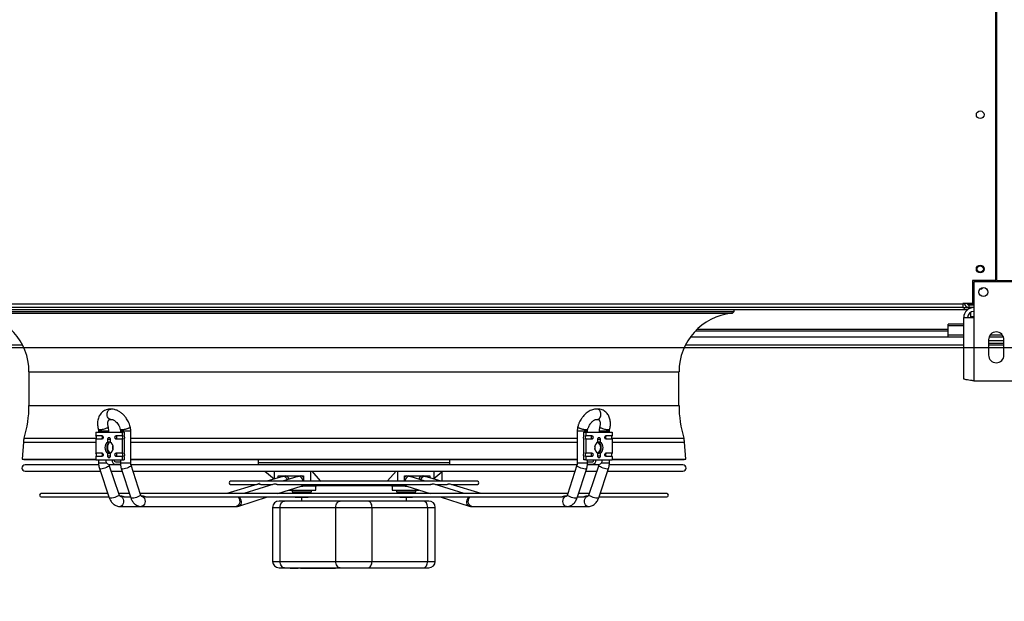
# Model space of a CAD drawing. Units: millimetres. Extents: x 5 to 417, y 3 to 291.
# Drawn here: x 267 to 306, y 127 to 150 of the extents above; entities that cross this region are included whole.
import ezdxf

# ---------------------------------------------------------------- set-up
doc = ezdxf.new("R2010")
doc.units = ezdxf.units.MM
doc.layers.add('GEOMETRY', color=7, linetype='Continuous')
doc.styles.add('SLDTEXTSTYLE0', font='TXT', dxfattribs={"width": 0.605})
doc.dimstyles.new('SLDDIMSTYLE4', dxfattribs={"dimtxt": 5.136637, "dimasz": 3.5, "dimexe": 0, "dimexo": 0.0625, "dimgap": 1.284159, "dimtad": 1, "dimdec": 0, "dimlfac": 20, "dimrnd": 1e-09, "dimzin": 12, "dimdsep": 46, "dimtxsty": 'SLDTEXTSTYLE0', "dimsah": 1, "dimcen": 0.09, "dimadec": 0, "dimazin": 3, "dimtol": 1, "dimtp": 2, "dimtm": 2, "dimtfac": 1, "dimtdec": 0, "dimtmove": 0, "dimatfit": 0, "dimfxl": 0, "dimfrac": 2, "dimtolj": 1, "dimarcsym": 0})

# ---------------------------------------------------------------- blocks, each defined once
blk = doc.blocks.new('_D_7')
at = {"layer": 'GEOMETRY'}
for p, q in [((347.601, 173.946), (347.601, 183.824)), ((60.936, 173.946), (348.601, 173.946)), ((347.601, 173.946), (347.601, 137.096)), ((60.738, 137.096), (348.601, 137.096)), ((347.601, 137.096), (347.601, 127.218))]:
    blk.add_line(p, q, dxfattribs=at)
for points in [[(347.601, 173.946), (348.391, 179.082), (346.811, 179.082)], [(347.601, 137.096), (346.811, 131.96), (348.391, 131.96)]]:
    blk.add_solid(points, dxfattribs=at)
at = {"layer": 'GEOMETRY', "char_height": 5.2917, "attachment_point": 1, "rotation": 90, "style": 'SLDTEXTSTYLE0'}
for s, insert in [('±2', (340.78, 158.51)), ('737', (340.78, 144.766))]:
    blk.add_mtext(s, dxfattribs=dict(at, insert=insert))

msp = doc.modelspace()

# ---------------------------------------------------------------- linework, layer by layer
at = {"color": 7, "linetype": 'Continuous', "lineweight": 25}
for p, q in [((305.239, 139.696), (305.239, 171.346)), ((305.264, 171.346), (305.264, 139.696)), ((304.326, 139.696), (304.326, 138.806)), ((305.239, 139.696), (304.326, 139.696)), ((306.126, 139.646), (304.376, 139.646)), ((304.376, 139.646), (304.376, 138.256)), ((305.264, 139.696), (306.176, 139.696)), ((256.551, 138.796), (303.951, 138.796)), ((304.326, 138.806), (303.951, 138.806)), ((303.951, 138.806), (303.951, 138.796)), ((303.951, 138.796), (303.951, 138.646)), ((304.01, 138.796), (303.951, 138.796)), ((304.011, 138.791), (303.951, 138.791)), ((304.128, 138.791), (304.12, 138.791)), ((304.376, 138.782), (304.201, 138.782)), ((304.201, 138.776), (304.201, 138.781)), ((304.201, 138.781), (304.376, 138.781)), ((304.376, 138.776), (304.201, 138.776)), ((304.201, 138.646), (304.201, 138.746)), ((304.201, 138.746), (304.376, 138.746)), ((256.501, 138.571), (304.001, 138.571)), ((303.951, 138.646), (256.551, 138.646)), ((265.458, 138.493), (295.044, 138.493)), ((295.044, 138.493), (295.044, 138.571)), ((303.951, 138.646), (304.001, 138.646)), ((304.001, 138.646), (304.001, 138.571)), ((304.001, 138.646), (304.201, 138.646)), ((304.001, 138.571), (304.146, 138.571)), ((304.376, 138.646), (304.201, 138.646)), ((304.251, 138.461), (304.251, 138.286)), ((303.986, 137.998), (303.376, 137.998)), ((303.376, 137.939), (303.376, 137.998)), ((303.986, 135.873), (303.986, 138.256)), ((303.986, 138.256), (304.376, 138.256)), ((304.251, 138.286), (304.251, 138.256)), ((304.376, 138.256), (304.376, 135.796)), ((293.55, 137.746), (303.376, 137.746)), ((303.376, 137.566), (303.376, 137.939)), ((303.986, 137.566), (303.376, 137.566)), ((303.376, 137.49), (303.376, 137.566)), ((303.986, 137.49), (303.376, 137.49)), ((304.951, 137.396), (304.951, 136.796)), ((305.551, 137.346), (304.951, 137.346)), ((305.551, 137.246), (304.951, 137.246)), ((305.536, 137.49), (304.966, 137.49)), ((305.499, 137.566), (305.004, 137.566)), ((305.551, 136.796), (305.551, 137.396)), ((243.154, 137.196), (267.348, 137.196)), ((293.154, 137.196), (303.986, 137.196)), ((304.951, 137.196), (305.551, 137.196)), ((267.601, 136.151), (267.601, 134.838)), ((292.901, 134.838), (292.901, 136.151)), ((304.376, 135.796), (306.126, 135.796)), ((270.649, 134.427), (270.648, 134.431)), ((289.854, 134.427), (289.855, 134.431)), ((270.204, 133.796), (270.204, 133.666)), ((270.204, 133.796), (271.229, 133.796)), ((270.308, 133.836), (270.308, 133.796)), ((270.708, 133.796), (270.708, 133.836)), ((271.162, 133.836), (271.162, 133.796)), ((271.229, 133.796), (271.229, 133.666)), ((271.3, 133.796), (271.229, 133.796)), ((271.3, 133.796), (271.3, 133.676)), ((271.562, 132.597), (271.562, 133.836)), ((288.94, 133.836), (288.94, 132.597)), ((289.203, 133.676), (289.203, 133.796)), ((289.203, 133.796), (289.273, 133.796)), ((289.273, 133.796), (289.273, 133.666)), ((289.273, 133.796), (290.299, 133.796)), ((289.34, 133.796), (289.34, 133.836)), ((289.794, 133.836), (289.794, 133.796)), ((290.194, 133.796), (290.194, 133.836)), ((290.299, 133.796), (290.299, 133.666)), ((267.384, 133.415), (267.33, 132.746)), ((270.204, 133.666), (270.438, 133.666)), ((270.204, 133.527), (270.204, 132.991)), ((270.438, 133.527), (270.204, 133.527)), ((270.668, 133.41), (270.668, 133.527)), ((270.668, 133.527), (270.745, 133.527)), ((270.766, 133.527), (270.766, 133.41)), ((270.995, 133.666), (271.229, 133.666)), ((271.229, 133.527), (270.995, 133.527)), ((271.229, 133.527), (271.229, 132.991)), ((271.3, 133.516), (271.3, 133.001)), ((289.203, 133.001), (289.203, 133.516)), ((289.273, 133.666), (289.507, 133.666)), ((289.273, 133.527), (289.273, 132.991)), ((289.507, 133.527), (289.273, 133.527)), ((289.737, 133.41), (289.737, 133.527)), ((289.758, 133.527), (289.835, 133.527)), ((289.835, 133.527), (289.835, 133.41)), ((290.065, 133.666), (290.299, 133.666)), ((290.299, 133.527), (290.065, 133.527)), ((290.299, 133.527), (290.299, 132.991)), ((293.173, 132.746), (293.119, 133.415)), ((270.204, 132.991), (270.438, 132.991)), ((270.995, 132.991), (271.229, 132.991)), ((289.273, 132.991), (289.507, 132.991)), ((290.065, 132.991), (290.299, 132.991)), ((267.33, 132.746), (267.405, 132.74)), ((267.33, 132.746), (270.204, 132.746)), ((267.405, 132.74), (270.204, 132.74)), ((270.204, 132.852), (270.204, 132.721)), ((270.438, 132.852), (270.204, 132.852)), ((270.204, 132.721), (270.593, 132.721)), ((270.308, 132.721), (270.308, 132.597)), ((270.593, 132.721), (270.84, 132.721)), ((270.668, 132.866), (270.668, 132.982)), ((270.745, 132.866), (270.668, 132.866)), ((270.766, 132.982), (270.766, 132.866)), ((270.84, 132.721), (271.229, 132.721)), ((270.964, 132.646), (271.162, 132.646)), ((271.229, 132.852), (270.995, 132.852)), ((271.162, 132.721), (271.162, 132.597)), ((271.229, 132.852), (271.229, 132.721)), ((271.229, 132.721), (271.3, 132.721)), ((271.3, 132.841), (271.3, 132.721)), ((271.562, 132.746), (288.94, 132.746)), ((271.562, 132.74), (288.94, 132.74)), ((276.521, 132.74), (276.521, 132.617)), ((283.981, 132.617), (283.981, 132.74)), ((289.203, 132.721), (289.203, 132.841)), ((289.273, 132.721), (289.203, 132.721)), ((289.273, 132.852), (289.273, 132.721)), ((289.507, 132.852), (289.273, 132.852)), ((289.273, 132.721), (289.662, 132.721)), ((289.34, 132.597), (289.34, 132.721)), ((289.34, 132.646), (289.538, 132.646)), ((289.662, 132.721), (289.91, 132.721)), ((289.737, 132.866), (289.737, 132.982)), ((289.835, 132.866), (289.758, 132.866)), ((289.835, 132.982), (289.835, 132.866)), ((289.91, 132.721), (290.299, 132.721)), ((290.299, 132.852), (290.065, 132.852)), ((290.194, 132.597), (290.194, 132.721)), ((290.299, 132.852), (290.299, 132.721)), ((290.299, 132.746), (293.173, 132.746)), ((290.299, 132.74), (293.098, 132.74)), ((293.098, 132.74), (293.173, 132.746)), ((270.308, 132.528), (267.453, 132.528)), ((267.453, 132.278), (270.379, 132.278)), ((270.342, 132.386), (270.726, 131.245)), ((271.165, 132.528), (270.705, 132.528)), ((270.717, 132.546), (270.964, 132.546)), ((271.105, 131.372), (270.721, 132.513)), ((270.801, 132.278), (271.23, 132.278)), ((271.166, 132.546), (270.964, 132.546)), ((271.195, 132.388), (271.564, 131.247)), ((288.935, 132.528), (271.566, 132.528)), ((271.944, 131.37), (271.575, 132.511)), ((271.651, 132.278), (288.852, 132.278)), ((276.787, 132.278), (277.14, 131.982)), ((277.14, 132.278), (277.14, 131.974)), ((278.554, 132.278), (278.554, 131.888)), ((278.614, 132.278), (278.941, 131.908)), ((281.561, 131.908), (281.889, 132.278)), ((281.948, 132.278), (281.948, 131.888)), ((283.363, 132.278), (283.363, 131.974)), ((283.363, 131.998), (283.676, 132.26)), ((283.676, 132.245), (283.715, 132.278)), ((283.676, 132.26), (283.676, 131.888)), ((288.927, 132.511), (288.558, 131.37)), ((288.939, 131.247), (289.308, 132.388)), ((289.272, 132.278), (289.702, 132.278)), ((289.538, 132.546), (289.337, 132.546)), ((289.788, 132.528), (289.343, 132.528)), ((289.781, 132.513), (289.398, 131.372)), ((289.538, 132.546), (289.786, 132.546)), ((289.777, 131.245), (290.16, 132.386)), ((290.124, 132.278), (293.05, 132.278)), ((293.05, 132.528), (290.195, 132.528)), ((285.053, 131.888), (275.45, 131.888)), ((277.481, 132.079), (276.862, 131.888)), ((277.3, 132.095), (278.29, 132.095)), ((277.3, 132.023), (277.3, 132.095)), ((278.069, 132.078), (277.475, 131.888)), ((277.481, 132.079), (277.508, 132.083)), ((278.068, 132.095), (278.068, 132.078)), ((278.069, 132.078), (278.1, 132.083)), ((278.29, 132.095), (278.29, 131.888)), ((278.941, 131.908), (281.561, 131.908)), ((278.941, 131.908), (278.962, 131.888)), ((281.54, 131.888), (281.561, 131.908)), ((282.213, 132.095), (283.203, 132.095)), ((282.213, 131.888), (282.213, 132.095)), ((282.434, 132.078), (282.434, 132.095)), ((283.028, 131.888), (282.434, 132.078)), ((283.641, 131.888), (283.022, 132.079)), ((283.203, 132.095), (283.203, 132.023)), ((276.503, 131.778), (275.296, 131.406)), ((275.45, 131.763), (276.455, 131.763)), ((277.125, 131.776), (275.968, 131.406)), ((276.62, 131.763), (277.084, 131.763)), ((277.267, 131.763), (283.236, 131.763)), ((277.282, 131.406), (278.191, 131.697)), ((277.721, 131.547), (278.767, 131.547)), ((277.843, 131.547), (277.843, 131.472)), ((277.843, 131.472), (278.593, 131.472)), ((278.187, 131.696), (278.256, 131.696)), ((278.289, 131.697), (278.256, 131.697)), ((278.766, 131.697), (278.289, 131.697)), ((278.29, 131.763), (278.29, 131.72)), ((278.29, 131.72), (278.554, 131.72)), ((278.554, 131.763), (278.554, 131.72)), ((278.554, 131.72), (279.331, 131.72)), ((278.593, 131.472), (278.593, 131.547)), ((278.767, 131.696), (278.766, 131.697)), ((278.767, 131.547), (278.767, 131.696)), ((281.171, 131.72), (281.948, 131.72)), ((281.736, 131.697), (281.735, 131.696)), ((281.735, 131.696), (281.735, 131.547)), ((281.735, 131.547), (282.781, 131.547)), ((282.214, 131.697), (281.736, 131.697)), ((281.909, 131.547), (281.909, 131.472)), ((281.909, 131.472), (282.659, 131.472)), ((281.948, 131.763), (281.948, 131.72)), ((281.948, 131.72), (282.213, 131.72)), ((282.213, 131.72), (282.213, 131.763)), ((282.247, 131.697), (282.214, 131.697)), ((282.247, 131.696), (282.316, 131.696)), ((282.312, 131.697), (283.221, 131.406)), ((282.659, 131.472), (282.659, 131.547)), ((284.534, 131.406), (283.378, 131.776)), ((283.419, 131.763), (283.882, 131.763)), ((285.206, 131.406), (284, 131.778)), ((284.047, 131.763), (285.053, 131.763)), ((270.671, 131.406), (268.076, 131.406)), ((268.076, 131.281), (270.713, 131.281)), ((271.512, 131.406), (271.093, 131.406)), ((271.203, 131.306), (271.144, 131.306)), ((271.304, 131.281), (271.552, 131.281)), ((288.57, 131.406), (271.932, 131.406)), ((272.031, 131.306), (271.974, 131.306)), ((272.137, 131.281), (288.369, 131.281)), ((275.773, 130.924), (276.891, 131.281)), ((279.718, 131.12), (277.553, 131.12)), ((277.93, 131.406), (277.93, 131.452)), ((278.074, 131.452), (277.93, 131.452)), ((277.952, 131.281), (277.968, 131.272)), ((277.968, 131.272), (278.002, 131.272)), ((278.002, 131.272), (278.218, 131.272)), ((278.074, 131.406), (278.074, 131.452)), ((278.363, 131.452), (278.074, 131.452)), ((278.211, 131.272), (278.211, 131.12)), ((278.218, 131.272), (278.435, 131.272)), ((278.363, 131.406), (278.363, 131.452)), ((278.507, 131.452), (278.363, 131.452)), ((278.435, 131.272), (278.468, 131.272)), ((278.468, 131.272), (278.485, 131.281)), ((278.507, 131.406), (278.507, 131.452)), ((282.943, 131.12), (280.778, 131.12)), ((282.034, 131.406), (282.034, 131.452)), ((282.284, 131.452), (282.034, 131.452)), ((282.034, 131.272), (282.159, 131.272)), ((282.159, 131.272), (282.409, 131.272)), ((282.284, 131.406), (282.284, 131.452)), ((282.534, 131.452), (282.284, 131.452)), ((282.292, 131.12), (282.292, 131.272)), ((282.409, 131.272), (282.534, 131.272)), ((282.534, 131.406), (282.534, 131.452)), ((282.573, 131.452), (282.534, 131.452)), ((282.534, 131.272), (282.55, 131.281)), ((282.573, 131.406), (282.573, 131.452)), ((283.612, 131.281), (284.729, 130.924)), ((288.529, 131.306), (288.472, 131.306)), ((288.95, 131.281), (289.199, 131.281)), ((289.409, 131.406), (288.99, 131.406)), ((289.359, 131.306), (289.3, 131.306)), ((289.789, 131.281), (292.426, 131.281)), ((292.426, 131.406), (289.831, 131.406)), ((271.144, 130.906), (271.974, 130.906)), ((271.974, 130.906), (275.66, 130.906)), ((275.743, 130.919), (275.773, 130.924)), ((277.084, 130.87), (277.084, 128.77)), ((277.377, 130.87), (279.541, 130.87)), ((277.377, 128.77), (277.377, 130.87)), ((279.541, 130.87), (280.955, 130.87)), ((279.541, 128.77), (279.541, 130.87)), ((280.955, 128.77), (280.955, 130.87)), ((280.955, 130.87), (283.12, 130.87)), ((283.12, 128.77), (283.12, 130.87)), ((283.413, 128.77), (283.413, 130.87)), ((284.843, 130.906), (288.529, 130.906)), ((288.529, 130.906), (289.359, 130.906)), ((277.377, 128.77), (279.541, 128.77)), ((279.541, 128.77), (280.955, 128.77)), ((280.955, 128.77), (283.12, 128.77)), ((277.553, 128.52), (279.718, 128.52)), ((277.766, 128.52), (277.766, 128.508)), ((277.766, 128.508), (277.89, 128.508)), ((277.89, 128.52), (277.89, 128.508)), ((277.89, 128.508), (277.906, 128.508)), ((277.906, 128.508), (277.906, 128.52)), ((277.906, 128.508), (277.942, 128.508)), ((277.942, 128.52), (277.942, 128.508)), ((277.942, 128.508), (277.958, 128.508)), ((277.958, 128.52), (277.958, 128.508)), ((277.958, 128.508), (278.057, 128.508)), ((278.057, 128.52), (278.057, 128.508)), ((278.057, 128.508), (278.074, 128.508)), ((278.074, 128.52), (278.074, 128.508)), ((278.11, 128.508), (278.074, 128.508)), ((278.11, 128.52), (278.11, 128.508)), ((278.167, 128.508), (278.11, 128.508)), ((278.167, 128.52), (278.167, 128.508)), ((278.169, 128.508), (278.167, 128.508)), ((278.169, 128.508), (278.169, 128.52)), ((278.169, 128.508), (278.204, 128.508)), ((278.204, 128.52), (278.204, 128.508)), ((278.204, 128.508), (278.218, 128.508)), ((278.218, 128.52), (278.218, 128.508)), ((278.218, 128.508), (278.254, 128.508)), ((278.254, 128.52), (278.254, 128.508)), ((278.254, 128.508), (278.368, 128.508)), ((278.368, 128.52), (278.368, 128.508)), ((278.368, 128.508), (278.385, 128.508)), ((278.385, 128.52), (278.385, 128.508)), ((278.385, 128.508), (278.425, 128.508)), ((278.425, 128.52), (278.425, 128.508)), ((278.425, 128.508), (278.476, 128.508)), ((278.476, 128.52), (278.476, 128.508)), ((278.476, 128.508), (278.532, 128.508)), ((278.532, 128.52), (278.532, 128.508)), ((278.532, 128.508), (278.595, 128.508)), ((278.595, 128.52), (278.595, 128.508)), ((278.654, 128.52), (278.654, 128.508)), ((278.654, 128.508), (278.753, 128.508)), ((278.681, 128.506), (278.681, 128.508)), ((278.753, 128.52), (278.753, 128.508)), ((278.753, 128.508), (278.786, 128.508)), ((278.764, 128.506), (278.764, 128.508)), ((278.786, 128.52), (278.786, 128.508)), ((278.786, 128.508), (278.81, 128.508)), ((278.806, 128.52), (278.806, 128.506)), ((278.904, 128.52), (278.904, 128.508)), ((278.904, 128.508), (278.936, 128.508)), ((278.936, 128.52), (278.936, 128.508)), ((278.965, 128.508), (278.936, 128.508)), ((278.95, 128.52), (278.95, 128.506)), ((278.965, 128.52), (278.965, 128.508)), ((278.965, 128.508), (279.248, 128.508)), ((279.248, 128.508), (279.248, 128.52)), ((279.248, 128.508), (279.531, 128.508)), ((279.531, 128.52), (279.531, 128.508)), ((280.778, 128.52), (282.943, 128.52))]:
    msp.add_line(p, q, dxfattribs=at)
at = {"color": 8, "linetype": 'Continuous', "lineweight": 25}
for p, q in [((304.201, 138.806), (304.201, 138.782)), ((304.201, 138.781), (304.201, 138.782)), ((265.551, 138.426), (294.951, 138.426)), ((304.376, 138.286), (304.251, 138.286)), ((303.376, 137.794), (293.597, 137.794)), ((303.986, 137.939), (303.376, 137.939)), ((293.351, 137.513), (303.376, 137.513)), ((267.601, 136.151), (292.901, 136.151)), ((267.601, 134.838), (292.901, 134.838)), ((270.708, 133.836), (270.308, 133.836)), ((271.562, 133.836), (271.162, 133.836)), ((289.34, 133.836), (288.94, 133.836)), ((290.194, 133.836), (289.794, 133.836)), ((267.384, 133.415), (270.204, 133.415)), ((267.412, 133.564), (270.227, 133.564)), ((270.745, 133.527), (270.766, 133.527)), ((271.562, 133.564), (288.94, 133.564)), ((271.562, 133.415), (288.94, 133.415)), ((289.737, 133.527), (289.758, 133.527)), ((290.275, 133.564), (293.091, 133.564)), ((290.299, 133.415), (293.119, 133.415)), ((270.766, 132.866), (270.745, 132.866)), ((276.521, 132.617), (283.981, 132.617)), ((289.758, 132.866), (289.737, 132.866)), ((270.364, 132.597), (270.308, 132.597)), ((270.629, 132.597), (270.364, 132.597)), ((271.223, 132.597), (271.162, 132.597)), ((271.562, 132.597), (271.223, 132.597)), ((289.279, 132.597), (288.94, 132.597)), ((289.34, 132.597), (289.279, 132.597)), ((290.138, 132.597), (289.873, 132.597)), ((290.194, 132.597), (290.138, 132.597)), ((282.403, 132.083), (282.434, 132.078)), ((282.994, 132.083), (283.022, 132.079)), ((277.084, 130.87), (277.377, 130.87)), ((283.12, 130.87), (283.413, 130.87)), ((277.084, 128.77), (277.377, 128.77)), ((283.12, 128.77), (283.413, 128.77))]:
    msp.add_line(p, q, dxfattribs=at)
at = {"color": 7, "linetype": 'Continuous', "lineweight": 25, "flags": 128}
for points in [[(270.438, 133.666), (270.457, 133.66), (270.472, 133.645), (270.483, 133.623), (270.487, 133.596), (270.483, 133.57), (270.472, 133.547), (270.457, 133.532), (270.438, 133.527)], [(270.766, 133.419), (270.765, 133.419), (270.721, 133.401), (270.683, 133.366), (270.653, 133.318), (270.635, 133.26), (270.628, 133.196)], [(270.668, 133.527), (270.671, 133.554), (270.682, 133.576), (270.698, 133.591), (270.717, 133.596), (270.735, 133.591), (270.751, 133.576), (270.762, 133.554), (270.766, 133.527)], [(270.995, 133.527), (270.977, 133.532), (270.961, 133.547), (270.95, 133.57), (270.946, 133.596), (270.95, 133.623), (270.961, 133.645), (270.977, 133.66), (270.995, 133.666)], [(289.507, 133.666), (289.526, 133.66), (289.542, 133.645), (289.552, 133.623), (289.556, 133.596), (289.552, 133.57), (289.542, 133.547), (289.526, 133.532), (289.507, 133.527)], [(289.736, 132.973), (289.738, 132.974), (289.781, 132.992), (289.819, 133.026), (289.849, 133.075), (289.868, 133.133), (289.874, 133.196), (289.868, 133.26), (289.849, 133.318), (289.819, 133.366), (289.781, 133.401), (289.738, 133.419)], [(289.737, 133.527), (289.741, 133.554), (289.751, 133.576), (289.767, 133.591), (289.786, 133.596), (289.805, 133.591), (289.821, 133.576), (289.831, 133.554), (289.835, 133.527)], [(290.065, 133.527), (290.046, 133.532), (290.03, 133.547), (290.019, 133.57), (290.016, 133.596), (290.019, 133.623), (290.03, 133.645), (290.046, 133.66), (290.065, 133.666)], [(270.438, 132.991), (270.457, 132.985), (270.472, 132.97), (270.483, 132.948), (270.487, 132.921), (270.483, 132.895), (270.472, 132.872), (270.457, 132.857), (270.438, 132.852)], [(270.628, 133.196), (270.635, 133.133), (270.653, 133.075), (270.683, 133.026), (270.721, 132.992), (270.765, 132.974), (270.767, 132.973)], [(270.871, 133.143), (270.867, 133.196), (270.871, 133.25)], [(270.995, 132.852), (270.977, 132.857), (270.961, 132.872), (270.95, 132.895), (270.946, 132.921), (270.95, 132.948), (270.961, 132.97), (270.977, 132.985), (270.995, 132.991)], [(289.507, 132.991), (289.526, 132.985), (289.542, 132.97), (289.552, 132.948), (289.556, 132.921), (289.552, 132.895), (289.542, 132.872), (289.526, 132.857), (289.507, 132.852)], [(290.065, 132.852), (290.046, 132.857), (290.03, 132.872), (290.019, 132.895), (290.016, 132.921), (290.019, 132.948), (290.03, 132.97), (290.046, 132.985), (290.065, 132.991)], [(270.766, 132.866), (270.762, 132.839), (270.751, 132.817), (270.735, 132.802), (270.717, 132.796), (270.698, 132.802), (270.682, 132.817), (270.671, 132.839), (270.668, 132.866)], [(289.835, 132.866), (289.831, 132.839), (289.821, 132.817), (289.805, 132.802), (289.786, 132.796), (289.767, 132.802), (289.751, 132.817), (289.741, 132.839), (289.737, 132.866)], [(277.377, 130.87), (277.38, 130.919), (277.39, 130.966), (277.406, 131.009), (277.428, 131.047), (277.455, 131.078), (277.486, 131.101), (277.519, 131.116), (277.553, 131.12)], [(279.541, 130.87), (279.544, 130.919), (279.554, 130.966), (279.571, 131.009), (279.593, 131.047), (279.62, 131.078), (279.65, 131.101), (279.683, 131.116), (279.718, 131.12)], [(280.955, 130.87), (280.952, 130.919), (280.942, 130.966), (280.925, 131.009), (280.903, 131.047), (280.877, 131.078), (280.846, 131.101), (280.813, 131.116), (280.778, 131.12)], [(283.12, 130.87), (283.116, 130.919), (283.106, 130.966), (283.09, 131.009), (283.068, 131.047), (283.041, 131.078), (283.01, 131.101), (282.977, 131.116), (282.943, 131.12)], [(289.359, 130.906), (289.369, 130.907), (289.375, 130.908)], [(277.553, 128.52), (277.519, 128.525), (277.486, 128.539), (277.455, 128.563), (277.428, 128.594), (277.406, 128.632), (277.39, 128.675), (277.38, 128.722), (277.377, 128.77)], [(279.718, 128.52), (279.683, 128.525), (279.65, 128.539), (279.62, 128.563), (279.593, 128.594), (279.571, 128.632), (279.554, 128.675), (279.544, 128.722), (279.541, 128.77)], [(280.778, 128.52), (280.813, 128.525), (280.846, 128.539), (280.877, 128.563), (280.903, 128.594), (280.925, 128.632), (280.942, 128.675), (280.952, 128.722), (280.955, 128.77)], [(282.943, 128.52), (282.977, 128.525), (283.01, 128.539), (283.041, 128.563), (283.068, 128.594), (283.09, 128.632), (283.106, 128.675), (283.116, 128.722), (283.12, 128.77)]]:
    msp.add_lwpolyline(points, dxfattribs=at)
at = {"color": 8, "linetype": 'Continuous', "lineweight": 25, "flags": 128}
for points in [[(270.401, 132.365), (270.366, 132.369), (270.346, 132.38), (270.342, 132.386)], [(270.721, 132.513), (270.722, 132.511), (270.717, 132.492), (270.696, 132.468), (270.66, 132.443), (270.613, 132.419), (270.559, 132.397), (270.502, 132.38), (270.448, 132.369), (270.401, 132.365)], [(271.259, 132.365), (271.222, 132.369), (271.2, 132.38), (271.195, 132.388)], [(271.575, 132.511), (271.573, 132.492), (271.553, 132.468), (271.519, 132.443), (271.473, 132.419), (271.419, 132.397), (271.362, 132.38), (271.307, 132.369), (271.259, 132.365)], [(289.243, 132.365), (289.195, 132.369), (289.14, 132.38), (289.083, 132.397), (289.029, 132.419), (288.983, 132.443), (288.949, 132.468), (288.93, 132.492), (288.927, 132.511)], [(289.308, 132.388), (289.303, 132.38), (289.28, 132.369), (289.243, 132.365)], [(290.101, 132.365), (290.055, 132.369), (290, 132.38), (289.944, 132.397), (289.889, 132.419), (289.842, 132.443), (289.806, 132.468), (289.785, 132.492), (289.781, 132.511), (289.781, 132.513)], [(290.16, 132.386), (290.157, 132.38), (290.136, 132.369), (290.101, 132.365)], [(270.785, 131.224), (270.75, 131.228), (270.729, 131.239), (270.726, 131.245)], [(271.105, 131.372), (271.105, 131.37), (271.101, 131.351), (271.079, 131.327), (271.044, 131.302), (270.997, 131.278), (270.942, 131.256), (270.885, 131.239), (270.831, 131.228), (270.785, 131.224)], [(271.144, 131.306), (271.175, 131.301), (271.213, 131.28), (271.245, 131.242), (271.269, 131.193), (271.281, 131.136), (271.281, 131.077), (271.269, 131.02), (271.245, 130.97), (271.213, 130.933), (271.175, 130.911), (271.144, 130.906)], [(271.628, 131.224), (271.591, 131.228), (271.569, 131.239), (271.564, 131.247)], [(271.944, 131.37), (271.942, 131.351), (271.922, 131.327), (271.888, 131.302), (271.842, 131.278), (271.788, 131.256), (271.731, 131.239), (271.676, 131.228), (271.628, 131.224)], [(271.974, 131.306), (271.985, 131.306), (272.026, 131.293), (272.064, 131.263), (272.093, 131.219), (272.112, 131.165), (272.118, 131.106)], [(272.118, 131.106), (272.112, 131.047), (272.093, 130.994), (272.064, 130.95), (272.026, 130.92), (271.985, 130.907), (271.974, 130.906)], [(275.73, 131.281), (275.758, 131.253), (275.785, 131.206), (275.8, 131.151), (275.804, 131.091), (275.794, 131.033), (275.773, 130.982), (275.741, 130.941), (275.702, 130.915), (275.66, 130.906)], [(275.762, 131.281), (275.789, 131.258), (275.822, 131.212), (275.846, 131.158), (275.858, 131.1), (275.858, 131.043), (275.844, 130.993), (275.818, 130.953), (275.784, 130.928), (275.773, 130.924)], [(284.729, 130.924), (284.719, 130.928), (284.684, 130.953), (284.659, 130.993), (284.645, 131.043), (284.644, 131.1), (284.656, 131.158), (284.68, 131.212), (284.714, 131.258), (284.741, 131.281)], [(284.843, 130.906), (284.8, 130.915), (284.761, 130.941), (284.73, 130.982), (284.708, 131.033), (284.699, 131.091), (284.702, 131.151), (284.718, 131.206), (284.745, 131.253), (284.773, 131.281)], [(288.385, 131.106), (288.391, 131.165), (288.41, 131.219), (288.439, 131.263), (288.476, 131.293), (288.518, 131.306), (288.529, 131.306)], [(288.529, 130.906), (288.518, 130.907), (288.476, 130.92), (288.439, 130.95), (288.41, 130.994), (288.391, 131.047), (288.385, 131.106)], [(288.874, 131.224), (288.826, 131.228), (288.771, 131.239), (288.714, 131.256), (288.66, 131.278), (288.614, 131.302), (288.58, 131.327), (288.561, 131.351), (288.558, 131.37)], [(288.939, 131.247), (288.934, 131.239), (288.911, 131.228), (288.874, 131.224)], [(289.359, 130.906), (289.328, 130.911), (289.289, 130.933), (289.257, 130.97), (289.234, 131.02), (289.222, 131.077), (289.222, 131.136), (289.234, 131.193), (289.257, 131.242), (289.289, 131.28), (289.328, 131.301), (289.359, 131.306)], [(289.718, 131.224), (289.671, 131.228), (289.617, 131.239), (289.56, 131.256), (289.506, 131.278), (289.459, 131.302), (289.423, 131.327), (289.402, 131.351), (289.397, 131.37), (289.398, 131.372)], [(289.777, 131.245), (289.773, 131.239), (289.753, 131.228), (289.718, 131.224)]]:
    msp.add_lwpolyline(points, dxfattribs=at)
at = {"color": 7, "linetype": 'Continuous', "lineweight": 25}
for centre, radius in [((304.626, 146.146), 0.15), ((304.626, 140.146), 0.15), ((304.626, 140.146), 0.125), ((304.751, 139.246), 0.175)]:
    msp.add_circle(centre, radius, dxfattribs=at)
for centre, radius, start, end in [((304.626, 139.49), 0.125, 268.1439, 326.2508), ((265.314, 136.151), 2.287, 360, 84.0405), ((295.189, 136.151), 2.287, 95.9595, 180), ((294.94, 138.54), 0.114, 275.9595, 336.2099), ((304.376, 138.256), 0.39, 90, 180), ((304.376, 138.256), 0.24, 90, 180), ((305.251, 137.396), 0.3, 0, 180), ((305.251, 136.796), 0.3, 180, 0), ((263.214, 134.838), 4.387, 343.112, 0), ((297.289, 134.838), 4.387, 180, 196.888), ((268.086, 133.359), 0.705, 163.112, 175.3941), ((270.136, 133.596), 0.0972, 314.5425, 45.4575), ((270.376, 133.6), 0.0898, 357.5923, 46.8231), ((270.376, 133.593), 0.0898, 313.1769, 2.4077), ((270.811, 133.196), 0.257, 123.7227, 236.2773), ((270.894, 133.217), 0.24, 122.2621, 184.9447), ((270.623, 133.196), 0.257, 303.7227, 56.2773), ((270.934, 133.6), 0.0898, 357.5923, 46.8231), ((270.934, 133.593), 0.0898, 313.1769, 2.4077), ((271.161, 133.596), 0.0972, 314.5425, 45.4575), ((271.203, 133.596), 0.125, 320.3427, 39.6573), ((289.299, 133.596), 0.125, 140.3427, 219.6573), ((289.341, 133.596), 0.0972, 134.5425, 225.4575), ((289.569, 133.6), 0.0898, 133.1769, 182.4077), ((289.569, 133.593), 0.0898, 177.5923, 226.8231), ((289.88, 133.196), 0.257, 123.7227, 236.2773), ((289.58, 133.196), 0.273, 305.4925, 54.8875), ((289.692, 133.196), 0.257, 303.7227, 56.2773), ((290.126, 133.6), 0.0898, 133.1769, 182.4077), ((290.126, 133.593), 0.0898, 177.5923, 226.8231), ((290.367, 133.596), 0.0972, 134.5425, 225.4575), ((292.416, 133.359), 0.705, 4.6059, 16.888), ((270.136, 132.921), 0.0972, 314.5425, 45.4575), ((270.376, 132.925), 0.0898, 357.5923, 46.8231), ((270.899, 133.179), 0.245, 175.8567, 237.0448), ((270.934, 132.925), 0.0898, 357.5923, 46.8231), ((271.161, 132.921), 0.0972, 314.5425, 45.4575), ((271.203, 132.921), 0.125, 320.3427, 39.6573), ((289.299, 132.921), 0.125, 140.3427, 219.6573), ((289.341, 132.921), 0.0972, 134.5425, 225.4575), ((289.569, 132.925), 0.0898, 133.1769, 182.4077), ((289.303, 133.196), 0.333, 350.7745, 9.2255), ((290.126, 132.925), 0.0898, 133.1769, 182.4077), ((290.367, 132.921), 0.0972, 134.5425, 225.4575), ((270.376, 132.918), 0.0898, 313.1769, 2.4077), ((270.748, 132.699), 0.156, 171.9505, 258.5782), ((270.995, 132.699), 0.156, 171.9505, 258.5782), ((270.977, 132.712), 0.067, 171.9505, 258.5782), ((270.934, 132.918), 0.0898, 313.1769, 2.4077), ((276.771, 132.617), 0.25, 180, 201.042), ((283.731, 132.617), 0.25, 338.958, 360), ((289.569, 132.918), 0.0898, 177.5923, 226.8231), ((289.507, 132.699), 0.156, 281.4218, 8.0495), ((289.525, 132.712), 0.067, 281.4218, 8.0495), ((289.755, 132.699), 0.156, 281.4218, 8.0495), ((290.126, 132.918), 0.0898, 177.5923, 226.8231), ((267.453, 132.403), 0.125, 90, 270), ((293.05, 132.403), 0.125, 270, 90), ((275.45, 131.826), 0.0625, 90, 270), ((285.053, 131.826), 0.0625, 270, 90), ((277.986, 131.472), 0.02, 270, 360), ((278.451, 131.472), 0.02, 180, 270), ((282.052, 131.472), 0.02, 270, 0), ((282.517, 131.472), 0.02, 180, 270), ((268.076, 131.344), 0.0625, 90, 270), ((277.334, 130.87), 0.25, 90, 180), ((283.163, 130.87), 0.25, 0, 90), ((292.426, 131.344), 0.0625, 270, 90), ((277.334, 128.77), 0.25, 180, 270), ((283.163, 128.77), 0.25, 270, 0)]:
    msp.add_arc(centre, radius, start, end, dxfattribs=at)
at = {"color": 8, "linetype": 'Continuous', "lineweight": 25}
for centre, radius, start, end in [((277.474, 131.889), 0.197, 17.491, 79.8771), ((277.569, 131.942), 0.157, 9.416, 77.9043), ((278.06, 131.872), 0.214, 4.2784, 79.3223), ((278.172, 131.96), 0.136, 30.3583, 82.3884), ((282.331, 131.96), 0.136, 97.6116, 149.6417), ((282.442, 131.872), 0.214, 100.6777, 175.7216), ((282.934, 131.942), 0.157, 102.0957, 170.584), ((283.024, 131.894), 0.191, 99.0772, 163.5547), ((278.174, 131.829), 0.134, 275.8541, 330.1201), ((278.15, 131.809), 0.119, 289.9041, 337.4126), ((282.329, 131.829), 0.134, 209.8799, 264.1459), ((282.352, 131.809), 0.119, 202.5874, 250.0959)]:
    msp.add_arc(centre, radius, start, end, dxfattribs=at)
at = {"color": 7, "linetype": 'Continuous', "lineweight": 25}
for centre, start_param, end_param in [((278.757, 131.896), 3.209807, 3.643999), ((281.745, 131.896), 2.639186, 3.073378)]:
    msp.add_ellipse(centre, major_axis=(0, 0.2), ratio=0.707236, start_param=start_param, end_param=end_param, dxfattribs=at)
for points, knots in [([(304.008, 138.806), (304.009, 138.797), (304.014, 138.765), (304.045, 138.717), (304.097, 138.671), (304.153, 138.649), (304.188, 138.647), (304.201, 138.646)], [0, 0, 0, 0, 0.102712, 0.354635, 0.606559, 0.858482, 1, 1, 1, 1]), ([(304.201, 138.782), (304.178, 138.786), (304.138, 138.795), (304.104, 138.803), (304.09, 138.806)], [0, 0, 0, 0, 0.575212, 1, 1, 1, 1]), ([(304.117, 138.796), (304.12, 138.791), (304.129, 138.774), (304.155, 138.756), (304.182, 138.747), (304.198, 138.746), (304.201, 138.746)], [0, 0, 0, 0, 0.189677, 0.541405, 0.893133, 1, 1, 1, 1]), ([(304.376, 135.796), (304.332, 135.802), (304.244, 135.813), (304.126, 135.829), (304.038, 135.846), (303.992, 135.86), (303.988, 135.869), (303.986, 135.873)], [0, 0, 0, 0, 0.2163578, 0.4327231, 0.6490884, 0.8654536, 1, 1, 1, 1]), ([(270.786, 134.694), (270.768, 134.695), (270.722, 134.697), (270.65, 134.686), (270.572, 134.661), (270.498, 134.62), (270.432, 134.567), (270.377, 134.502), (270.333, 134.429), (270.3, 134.348), (270.279, 134.26), (270.269, 134.169), (270.27, 134.077), (270.28, 133.989), (270.294, 133.932), (270.3, 133.906)], [0, 0, 0, 0, 0.052681, 0.129552, 0.20756, 0.287662, 0.37115, 0.449496, 0.529396, 0.610794, 0.693049, 0.775089, 0.855609, 0.932519, 1, 1, 1, 1]), ([(270.648, 134.431), (270.644, 134.455), (270.636, 134.505), (270.65, 134.582), (270.677, 134.636), (270.708, 134.668), (270.734, 134.686), (270.761, 134.695), (270.778, 134.695), (270.786, 134.695)], [0, 0, 0, 0, 0.19293, 0.391358, 0.595284, 0.699849, 0.805817, 0.911636, 1, 1, 1, 1]), ([(271.543, 133.999), (271.533, 134.035), (271.513, 134.104), (271.46, 134.225), (271.389, 134.345), (271.302, 134.451), (271.23, 134.52), (271.17, 134.567), (271.115, 134.604), (271.058, 134.635), (270.994, 134.663), (270.921, 134.684), (270.846, 134.697), (270.797, 134.695), (270.775, 134.694)], [0, 0, 0, 0, 0.097566, 0.185885, 0.334779, 0.447413, 0.538185, 0.596974, 0.654459, 0.717043, 0.777366, 0.849941, 0.93508, 1, 1, 1, 1]), ([(289.726, 134.694), (289.718, 134.695), (289.683, 134.699), (289.617, 134.691), (289.532, 134.672), (289.448, 134.638), (289.368, 134.593), (289.294, 134.538), (289.227, 134.477), (289.172, 134.416), (289.127, 134.358), (289.085, 134.297), (289.059, 134.25), (289.044, 134.222)], [0, 0, 0, 0, 0.029627, 0.134462, 0.241262, 0.349187, 0.456829, 0.562477, 0.663388, 0.760216, 0.829807, 0.90069, 1, 1, 1, 1]), ([(290.203, 133.906), (290.203, 133.906), (290.21, 133.93), (290.22, 133.982), (290.231, 134.061), (290.234, 134.143), (290.228, 134.226), (290.214, 134.307), (290.189, 134.385), (290.154, 134.458), (290.108, 134.525), (290.052, 134.583), (289.986, 134.632), (289.91, 134.669), (289.828, 134.691), (289.762, 134.699), (289.725, 134.695), (289.716, 134.694)], [0, 0, 0, 0, 0.000124, 0.063726, 0.131726, 0.202445, 0.27525, 0.349523, 0.424786, 0.500655, 0.576945, 0.653812, 0.731815, 0.811912, 0.895395, 0.973737, 1, 1, 1, 1]), ([(289.855, 134.431), (289.859, 134.455), (289.867, 134.505), (289.853, 134.582), (289.825, 134.636), (289.795, 134.668), (289.769, 134.686), (289.742, 134.695), (289.724, 134.695), (289.716, 134.695)], [0, 0, 0, 0, 0.192932, 0.391363, 0.595291, 0.699858, 0.805827, 0.911647, 1, 1, 1, 1]), ([(270.793, 134.299), (270.787, 134.298), (270.762, 134.291), (270.72, 134.311), (270.673, 134.356), (270.657, 134.404), (270.649, 134.427)], [0, 0, 0, 0, 0.100134, 0.399771, 0.699911, 1, 1, 1, 1]), ([(270.687, 134.006), (270.686, 134.012), (270.679, 134.034), (270.673, 134.072), (270.669, 134.12), (270.67, 134.164), (270.676, 134.203), (270.686, 134.235), (270.698, 134.26), (270.711, 134.277), (270.724, 134.288), (270.738, 134.294), (270.754, 134.297), (270.768, 134.296), (270.773, 134.295)], [0, 0, 0, 0, 0.026689, 0.101404, 0.179936, 0.260232, 0.341863, 0.42517, 0.511384, 0.603866, 0.710281, 0.853603, 0.955112, 1, 1, 1, 1]), ([(270.791, 134.296), (270.812, 134.295), (270.845, 134.294), (270.907, 134.265), (270.96, 134.228), (271.018, 134.172), (271.073, 134.097), (271.124, 134.005), (271.144, 133.937), (271.155, 133.902)], [0, 0, 0, 0, 0.195814, 0.30635, 0.425892, 0.554854, 0.69349, 0.841892, 1, 1, 1, 1]), ([(289.044, 134.222), (289.028, 134.189), (289.005, 134.141), (288.979, 134.069), (288.967, 134.03), (288.961, 134.006), (288.961, 134.005)], [0, 0, 0, 0, 0.4762464, 0.6723185, 0.996254, 1, 1, 1, 1]), ([(289.4, 134.039), (289.413, 134.063), (289.431, 134.096), (289.463, 134.139), (289.49, 134.173), (289.525, 134.208), (289.561, 134.239), (289.597, 134.263), (289.633, 134.281), (289.665, 134.292), (289.692, 134.297), (289.704, 134.296), (289.71, 134.296)], [0, 0, 0, 0, 0.141459, 0.19701, 0.288336, 0.381273, 0.478958, 0.578836, 0.680375, 0.784, 0.891241, 1, 1, 1, 1]), ([(289.711, 134.299), (289.717, 134.298), (289.74, 134.291), (289.783, 134.311), (289.829, 134.356), (289.846, 134.404), (289.854, 134.427)], [0, 0, 0, 0, 0.095789, 0.396873, 0.698462, 1, 1, 1, 1]), ([(289.73, 134.296), (289.731, 134.296), (289.741, 134.298), (289.754, 134.296), (289.772, 134.292), (289.784, 134.284), (289.799, 134.269), (289.812, 134.246), (289.824, 134.212), (289.832, 134.17), (289.834, 134.12), (289.829, 134.067), (289.822, 134.028), (289.816, 134.008), (289.816, 134.006)], [0, 0, 0, 0, 0.0035576, 0.095992, 0.2023524, 0.3456019, 0.4470591, 0.5439297, 0.6374021, 0.729415, 0.8197558, 0.9071497, 0.9916305, 1, 1, 1, 1]), ([(270.299, 133.905), (270.3, 133.904), (270.303, 133.895), (270.307, 133.872), (270.308, 133.849), (270.308, 133.836)], [0, 0, 0, 0, 0.050361, 0.453456, 1, 1, 1, 1]), ([(270.708, 133.836), (270.707, 133.869), (270.705, 133.915), (270.695, 133.972), (270.689, 133.995), (270.686, 134.006)], [0, 0, 0, 0, 0.571123, 0.798533, 1, 1, 1, 1]), ([(271.153, 133.907), (271.155, 133.901), (271.159, 133.886), (271.162, 133.862), (271.162, 133.843), (271.162, 133.836)], [0, 0, 0, 0, 0.253101, 0.710032, 1, 1, 1, 1]), ([(271.562, 133.836), (271.561, 133.869), (271.559, 133.915), (271.55, 133.971), (271.544, 133.994), (271.541, 134.005)], [0, 0, 0, 0, 0.573533, 0.801634, 1, 1, 1, 1]), ([(288.962, 134.005), (288.959, 133.994), (288.951, 133.964), (288.943, 133.907), (288.941, 133.862), (288.94, 133.836)], [0, 0, 0, 0, 0.214363, 0.544461, 1, 1, 1, 1]), ([(289.34, 133.836), (289.341, 133.853), (289.342, 133.877), (289.347, 133.9), (289.349, 133.906), (289.349, 133.907)], [0, 0, 0, 0, 0.691683, 0.966267, 1, 1, 1, 1]), ([(289.349, 133.907), (289.352, 133.918), (289.359, 133.943), (289.375, 133.988), (289.391, 134.021), (289.4, 134.039)], [0, 0, 0, 0, 0.254278, 0.573385, 1, 1, 1, 1]), ([(289.816, 134.006), (289.813, 133.994), (289.805, 133.963), (289.797, 133.907), (289.795, 133.862), (289.794, 133.836)], [0, 0, 0, 0, 0.224826, 0.554805, 1, 1, 1, 1]), ([(290.194, 133.836), (290.195, 133.853), (290.196, 133.876), (290.201, 133.899), (290.203, 133.905), (290.203, 133.906)], [0, 0, 0, 0, 0.693476, 0.969485, 1, 1, 1, 1]), ([(270.668, 133.41), (270.677, 133.412), (270.695, 133.415), (270.722, 133.42), (270.744, 133.422), (270.76, 133.421), (270.768, 133.417), (270.767, 133.415), (270.767, 133.414)], [0, 0, 0, 0, 0.187448, 0.374944, 0.559091, 0.733567, 0.906746, 1, 1, 1, 1]), ([(289.735, 133.414), (289.735, 133.415), (289.733, 133.417), (289.74, 133.42), (289.755, 133.422), (289.776, 133.421), (289.801, 133.417), (289.821, 133.413), (289.832, 133.411), (289.835, 133.41)], [0, 0, 0, 0, 0.043482, 0.230972, 0.415112, 0.589583, 0.762756, 0.944094, 1, 1, 1, 1]), ([(270.768, 132.979), (270.768, 132.978), (270.769, 132.976), (270.762, 132.973), (270.748, 132.971), (270.726, 132.972), (270.702, 132.976), (270.681, 132.98), (270.67, 132.982), (270.668, 132.982)], [0, 0, 0, 0, 0.043482, 0.230972, 0.415112, 0.589583, 0.762756, 0.944094, 1, 1, 1, 1]), ([(289.835, 132.982), (289.826, 132.981), (289.808, 132.977), (289.781, 132.973), (289.758, 132.971), (289.742, 132.972), (289.734, 132.975), (289.735, 132.978), (289.735, 132.979)], [0, 0, 0, 0, 0.187448, 0.374944, 0.559091, 0.733567, 0.906746, 1, 1, 1, 1]), ([(270.308, 132.597), (270.309, 132.564), (270.311, 132.518), (270.323, 132.452), (270.332, 132.414), (270.341, 132.39), (270.343, 132.386)], [0, 0, 0, 0, 0.454461, 0.635418, 0.935165, 1, 1, 1, 1]), ([(270.722, 132.513), (270.72, 132.519), (270.717, 132.527), (270.715, 132.537), (270.714, 132.54)], [0, 0, 0, 0, 0.686525, 1, 1, 1, 1]), ([(271.162, 132.597), (271.163, 132.564), (271.165, 132.519), (271.177, 132.453), (271.185, 132.415), (271.194, 132.392), (271.195, 132.388)], [0, 0, 0, 0, 0.458908, 0.641421, 0.943698, 1, 1, 1, 1]), ([(271.575, 132.511), (271.575, 132.514), (271.571, 132.523), (271.566, 132.545), (271.563, 132.572), (271.562, 132.59), (271.562, 132.597)], [0, 0, 0, 0, 0.103369, 0.404388, 0.768766, 1, 1, 1, 1]), ([(288.94, 132.597), (288.94, 132.58), (288.938, 132.557), (288.933, 132.528), (288.929, 132.517), (288.927, 132.511)], [0, 0, 0, 0, 0.55001, 0.768353, 1, 1, 1, 1]), ([(289.307, 132.388), (289.31, 132.396), (289.319, 132.42), (289.328, 132.464), (289.338, 132.526), (289.34, 132.571), (289.34, 132.597)], [0, 0, 0, 0, 0.11448, 0.37135, 0.635487, 1, 1, 1, 1]), ([(289.79, 132.548), (289.789, 132.542), (289.786, 132.53), (289.783, 132.519), (289.781, 132.513)], [0, 0, 0, 0, 0.500756, 1, 1, 1, 1]), ([(290.159, 132.386), (290.162, 132.395), (290.172, 132.42), (290.182, 132.465), (290.192, 132.527), (290.193, 132.572), (290.194, 132.597)], [0, 0, 0, 0, 0.130223, 0.382974, 0.645632, 1, 1, 1, 1]), ([(277.578, 132.093), (277.564, 132.093), (277.531, 132.093), (277.5, 132.083), (277.481, 132.077)], [0, 0, 0, 0, 0.41725, 1, 1, 1, 1]), ([(278.167, 132.093), (278.153, 132.093), (278.12, 132.093), (278.088, 132.083), (278.069, 132.076)], [0, 0, 0, 0, 0.396038, 1, 1, 1, 1]), ([(282.433, 132.077), (282.427, 132.079), (282.402, 132.089), (282.375, 132.091), (282.356, 132.093)], [0, 0, 0, 0, 0.271241, 1, 1, 1, 1]), ([(283.021, 132.077), (283.015, 132.08), (282.99, 132.089), (282.963, 132.091), (282.944, 132.093)], [0, 0, 0, 0, 0.263639, 1, 1, 1, 1]), ([(276.572, 131.797), (276.568, 131.797), (276.56, 131.796), (276.545, 131.787), (276.529, 131.778), (276.515, 131.77), (276.504, 131.766), (276.497, 131.763), (276.494, 131.763), (276.492, 131.763)], [0, 0, 0, 0, 0.142528, 0.360533, 0.580636, 0.698051, 0.816233, 0.920867, 1, 1, 1, 1]), ([(276.62, 131.763), (276.616, 131.763), (276.606, 131.764), (276.586, 131.768), (276.56, 131.776), (276.54, 131.78), (276.518, 131.781), (276.51, 131.778), (276.504, 131.776)], [0, 0, 0, 0, 0.087218, 0.201634, 0.381485, 0.676027, 0.728444, 1, 1, 1, 1]), ([(277.264, 131.763), (277.258, 131.763), (277.244, 131.765), (277.217, 131.772), (277.186, 131.779), (277.151, 131.782), (277.134, 131.778), (277.125, 131.775)], [0, 0, 0, 0, 0.113359, 0.261639, 0.500053, 0.734081, 1, 1, 1, 1]), ([(279.138, 131.763), (279.167, 131.751), (279.23, 131.726), (279.295, 131.722), (279.331, 131.72)], [0, 0, 0, 0, 0.450702, 1, 1, 1, 1]), ([(279.331, 131.72), (279.429, 131.72), (279.626, 131.72), (279.936, 131.72), (280.251, 131.72), (280.567, 131.72), (280.877, 131.72), (281.073, 131.72), (281.171, 131.72)], [0, 0, 0, 0, 0.165131, 0.331904, 0.5, 0.668083, 0.834863, 1, 1, 1, 1]), ([(281.171, 131.72), (281.207, 131.722), (281.272, 131.725), (281.335, 131.751), (281.363, 131.763)], [0, 0, 0, 0, 0.545962, 1, 1, 1, 1]), ([(283.378, 131.775), (283.37, 131.777), (283.361, 131.78), (283.337, 131.781), (283.311, 131.778), (283.278, 131.769), (283.256, 131.764), (283.24, 131.763), (283.233, 131.763), (283.231, 131.764)], [0, 0, 0, 0, 0.206884, 0.25265, 0.565225, 0.73462, 0.857538, 0.948579, 1, 1, 1, 1]), ([(284, 131.777), (284, 131.778), (283.995, 131.78), (283.974, 131.781), (283.947, 131.777), (283.919, 131.769), (283.901, 131.765), (283.889, 131.763), (283.882, 131.763), (283.881, 131.763), (283.88, 131.763)], [0, 0, 0, 0, 0.016501, 0.26537, 0.60153, 0.737637, 0.87479, 0.960242, 0.978145, 1, 1, 1, 1]), ([(270.726, 131.245), (270.732, 131.229), (270.745, 131.19), (270.775, 131.133), (270.814, 131.075), (270.862, 131.022), (270.918, 130.976), (270.981, 130.94), (271.05, 130.916), (271.106, 130.905), (271.137, 130.907), (271.144, 130.908)], [0, 0, 0, 0, 0.085992, 0.202216, 0.322985, 0.447091, 0.573542, 0.701823, 0.832045, 0.965036, 1, 1, 1, 1]), ([(271.147, 131.306), (271.148, 131.306), (271.149, 131.306), (271.143, 131.308), (271.132, 131.319), (271.119, 131.339), (271.109, 131.358), (271.106, 131.37), (271.105, 131.372)], [0, 0, 0, 0, 0.078536, 0.318322, 0.546459, 0.761057, 0.966052, 1, 1, 1, 1]), ([(271.307, 131.282), (271.307, 131.282), (271.306, 131.281), (271.303, 131.281), (271.296, 131.282), (271.285, 131.285), (271.269, 131.29), (271.246, 131.299), (271.223, 131.305), (271.208, 131.306), (271.203, 131.306)], [0, 0, 0, 0, 0.010378, 0.039344, 0.121591, 0.203572, 0.32389, 0.507658, 0.813997, 1, 1, 1, 1]), ([(271.564, 131.247), (271.57, 131.23), (271.583, 131.191), (271.612, 131.134), (271.65, 131.076), (271.696, 131.022), (271.751, 130.977), (271.813, 130.94), (271.881, 130.916), (271.936, 130.905), (271.967, 130.907), (271.974, 130.908)], [0, 0, 0, 0, 0.088967, 0.204965, 0.325463, 0.449195, 0.575065, 0.702467, 0.831508, 0.963094, 1, 1, 1, 1]), ([(271.983, 131.305), (271.983, 131.305), (271.983, 131.305), (271.975, 131.311), (271.963, 131.327), (271.952, 131.348), (271.946, 131.364), (271.944, 131.37)], [0, 0, 0, 0, 0.1631634, 0.4122161, 0.6479505, 0.8653079, 1, 1, 1, 1]), ([(272.139, 131.282), (272.139, 131.281), (272.138, 131.281), (272.135, 131.281), (272.129, 131.282), (272.117, 131.285), (272.1, 131.291), (272.073, 131.3), (272.05, 131.306), (272.035, 131.306), (272.031, 131.306)], [0, 0, 0, 0, 0.011512, 0.023845, 0.109074, 0.193924, 0.326428, 0.533343, 0.872739, 1, 1, 1, 1]), ([(277.553, 131.12), (277.523, 131.12), (277.459, 131.12), (277.391, 131.12), (277.343, 131.12), (277.337, 131.12), (277.334, 131.12)], [0, 0, 0, 0, 0.2330321, 0.4800227, 0.7372816, 1, 1, 1, 1]), ([(280.778, 131.12), (280.744, 131.12), (280.674, 131.12), (280.546, 131.12), (280.402, 131.12), (280.248, 131.12), (280.094, 131.12), (279.95, 131.12), (279.822, 131.12), (279.752, 131.12), (279.718, 131.12)], [0, 0, 0, 0, 0.116516, 0.240011, 0.368641, 0.5, 0.631359, 0.759989, 0.883484, 1, 1, 1, 1]), ([(283.163, 131.12), (283.159, 131.12), (283.153, 131.12), (283.106, 131.12), (283.037, 131.12), (282.973, 131.12), (282.943, 131.12)], [0, 0, 0, 0, 0.2627184, 0.5199773, 0.7669679, 1, 1, 1, 1]), ([(288.472, 131.306), (288.458, 131.305), (288.438, 131.303), (288.41, 131.293), (288.391, 131.287), (288.377, 131.283), (288.369, 131.281), (288.363, 131.281), (288.359, 131.282), (288.355, 131.284), (288.356, 131.286), (288.356, 131.287)], [0, 0, 0, 0, 0.341587, 0.503408, 0.632806, 0.719375, 0.791191, 0.814372, 0.88265, 0.950728, 1, 1, 1, 1]), ([(288.558, 131.37), (288.557, 131.367), (288.553, 131.354), (288.545, 131.337), (288.533, 131.319), (288.524, 131.308), (288.519, 131.304), (288.519, 131.305), (288.52, 131.305)], [0, 0, 0, 0, 0.066585, 0.260322, 0.464829, 0.679754, 0.912128, 1, 1, 1, 1]), ([(288.529, 130.908), (288.547, 130.908), (288.592, 130.909), (288.659, 130.928), (288.728, 130.961), (288.79, 131.007), (288.844, 131.063), (288.888, 131.128), (288.919, 131.19), (288.933, 131.231), (288.938, 131.247)], [0, 0, 0, 0, 0.098939, 0.241398, 0.374231, 0.509653, 0.646963, 0.783726, 0.915371, 1, 1, 1, 1]), ([(289.3, 131.306), (289.287, 131.305), (289.27, 131.303), (289.243, 131.294), (289.226, 131.287), (289.212, 131.283), (289.204, 131.282), (289.197, 131.281), (289.195, 131.282), (289.193, 131.282)], [0, 0, 0, 0, 0.393353, 0.569513, 0.715997, 0.813518, 0.89621, 0.935123, 1, 1, 1, 1]), ([(289.397, 131.372), (289.396, 131.369), (289.392, 131.356), (289.383, 131.338), (289.371, 131.32), (289.361, 131.309), (289.355, 131.306), (289.355, 131.306), (289.355, 131.306)], [0, 0, 0, 0, 0.0687731, 0.2488255, 0.4403417, 0.6431672, 0.8652919, 1, 1, 1, 1]), ([(289.359, 130.908), (289.378, 130.908), (289.424, 130.909), (289.493, 130.928), (289.563, 130.962), (289.626, 131.008), (289.681, 131.064), (289.726, 131.129), (289.758, 131.19), (289.771, 131.23), (289.776, 131.245)], [0, 0, 0, 0, 0.102386, 0.246207, 0.379957, 0.515859, 0.653236, 0.789943, 0.921776, 1, 1, 1, 1]), ([(275.66, 130.908), (275.678, 130.908), (275.717, 130.908), (275.754, 130.919), (275.773, 130.926)], [0, 0, 0, 0, 0.478271, 1, 1, 1, 1]), ([(284.729, 130.926), (284.736, 130.923), (284.766, 130.912), (284.805, 130.905), (284.836, 130.907), (284.843, 130.908)], [0, 0, 0, 0, 0.1870703, 0.8219159, 1, 1, 1, 1]), ([(277.334, 128.52), (277.337, 128.52), (277.343, 128.52), (277.391, 128.52), (277.459, 128.52), (277.523, 128.52), (277.553, 128.52)], [0, 0, 0, 0, 0.262718, 0.519977, 0.766968, 1, 1, 1, 1]), ([(278.595, 128.508), (278.599, 128.508), (278.608, 128.508), (278.623, 128.508), (278.638, 128.508), (278.646, 128.508), (278.65, 128.508)], [0, 0, 0, 0, 0.26978, 0.540449, 0.809916, 1, 1, 1, 1]), ([(278.807, 128.508), (278.807, 128.508), (278.805, 128.508), (278.816, 128.508), (278.847, 128.508), (278.885, 128.508), (278.904, 128.508)], [0, 0, 0, 0, 0.047622, 0.237195, 0.620748, 1, 1, 1, 1]), ([(278.951, 128.508), (278.951, 128.508), (278.95, 128.508), (278.953, 128.508), (278.956, 128.508)], [0, 0, 0, 0, 0.237145, 1, 1, 1, 1]), ([(279.718, 128.52), (279.752, 128.52), (279.822, 128.52), (279.95, 128.52), (280.094, 128.52), (280.248, 128.52), (280.402, 128.52), (280.546, 128.52), (280.674, 128.52), (280.744, 128.52), (280.778, 128.52)], [0, 0, 0, 0, 0.116516, 0.240011, 0.368641, 0.5, 0.631359, 0.759989, 0.883484, 1, 1, 1, 1]), ([(282.943, 128.52), (282.973, 128.52), (283.037, 128.52), (283.106, 128.52), (283.153, 128.52), (283.159, 128.52), (283.163, 128.52)], [0, 0, 0, 0, 0.233032, 0.480023, 0.737282, 1, 1, 1, 1])]:
    msp.add_open_spline(points, degree=3, knots=knots, dxfattribs=at)
at = {"color": 8, "linetype": 'Continuous', "lineweight": 25}
for points, knots in [([(270.358, 133.888), (270.343, 133.889), (270.313, 133.891), (270.299, 133.899), (270.3, 133.906), (270.3, 133.906)], [0, 0, 0, 0, 0.481553, 0.998754, 1, 1, 1, 1]), ([(270.685, 134.006), (270.686, 134.002), (270.687, 133.995), (270.673, 133.98), (270.651, 133.965), (270.631, 133.955), (270.607, 133.943), (270.563, 133.926), (270.492, 133.905), (270.417, 133.89), (270.378, 133.889), (270.358, 133.888)], [0, 0, 0, 0, 0.087785, 0.182895, 0.317177, 0.356711, 0.377669, 0.526949, 0.680434, 0.838119, 1, 1, 1, 1]), ([(271.217, 133.888), (271.201, 133.889), (271.169, 133.891), (271.151, 133.9), (271.154, 133.907), (271.154, 133.907)], [0, 0, 0, 0, 0.500857, 0.988735, 1, 1, 1, 1]), ([(271.54, 134.005), (271.541, 134.003), (271.543, 133.996), (271.529, 133.979), (271.498, 133.959), (271.461, 133.942), (271.425, 133.928), (271.387, 133.916), (271.336, 133.902), (271.274, 133.89), (271.236, 133.889), (271.217, 133.888)], [0, 0, 0, 0, 0.048254, 0.202543, 0.33551, 0.428506, 0.518713, 0.606129, 0.690753, 0.850895, 1, 1, 1, 1]), ([(289.285, 133.888), (289.267, 133.889), (289.228, 133.89), (289.167, 133.902), (289.116, 133.916), (289.077, 133.928), (289.041, 133.942), (289.005, 133.959), (288.973, 133.979), (288.959, 133.996), (288.962, 134.003), (288.962, 134.005)], [0, 0, 0, 0, 0.14914, 0.309321, 0.393965, 0.481402, 0.571631, 0.66465, 0.797644, 0.951968, 1, 1, 1, 1]), ([(289.349, 133.907), (289.349, 133.907), (289.352, 133.9), (289.333, 133.891), (289.301, 133.889), (289.285, 133.888)], [0, 0, 0, 0, 0.005953, 0.496451, 1, 1, 1, 1]), ([(290.145, 133.888), (290.125, 133.889), (290.085, 133.89), (290.011, 133.905), (289.939, 133.926), (289.895, 133.943), (289.872, 133.955), (289.851, 133.965), (289.83, 133.98), (289.816, 133.995), (289.817, 134.003), (289.817, 134.006)], [0, 0, 0, 0, 0.161735, 0.319278, 0.472626, 0.621773, 0.642711, 0.682209, 0.81637, 0.911395, 1, 1, 1, 1]), ([(290.203, 133.906), (290.203, 133.906), (290.204, 133.899), (290.189, 133.891), (290.159, 133.889), (290.145, 133.888)], [0, 0, 0, 0, 0.0027649, 0.5191778, 1, 1, 1, 1])]:
    msp.add_open_spline(points, degree=3, knots=knots, dxfattribs=at)

# ---------------------------------------------------------------- dimensions: what is measured, and where the dimension line sits
at = {"layer": 'GEOMETRY'}
dim = msp.add_linear_dim(base=(347.601, 137.096), p1=(59.936, 173.946), p2=(59.738, 137.096), angle=90, dimstyle='SLDDIMSTYLE4', dxfattribs=at)
dim.commit()
dim.dimension.update_dxf_attribs({"geometry": '_D_7', "text_midpoint": (347.601, 155.521), "dimtype": 160})

doc.saveas('drawing.dxf')
